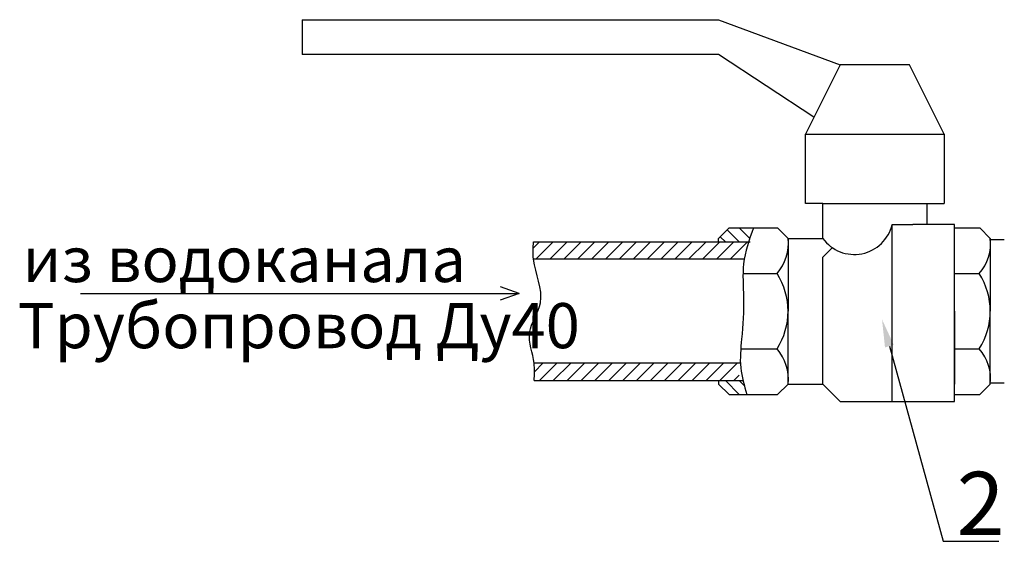
# Model space of a CAD drawing. Units: millimetres. Extents: x -6236 to 4813, y 1652 to 10588.
# Drawn here: x -869 to -651, y 4309 to 4425 of the extents above; entities that cross this region are included whole.
import ezdxf
from ezdxf import colors
from ezdxf.entities.mleader import LeaderData, LeaderLine
from ezdxf.math import Vec2, Vec3

# ---------------------------------------------------------------- set-up
doc = ezdxf.new("R2010")
doc.units = ezdxf.units.MM
doc.styles.get("Standard").update_dxf_attribs({"font": 'GOST Common.ttf'})
doc.styles.add('style1', font='isocpeur.ttf', dxfattribs={"oblique": 15, "height": 3})
pattern_1 = [(45, (-739.4098985583512, 3999.494128913648), (-1.53846538107225, 1.53846538107225), [])]

msp = doc.modelspace()

# ---------------------------------------------------------------- hatches: boundary and pattern name
h = msp.add_hatch()
h.set_pattern_fill('JIS_WOOD', color=256, scale=3.076930767307687, angle=90, style=0)
h.set_pattern_definition([(135, (-739.4098985583512, 3999.494128913648), (-1.53846538107225, -1.53846538107225), [])])
edge = h.paths.add_edge_path()
edge.add_spline(control_points=[(-707.4987704066207, 4375.812706913041), (-707.1737224602653, 4376.841070386492), (-706.8116590072868, 4377.86452506893), (-706.4495955543073, 4378.88797975136)], knot_values=[0, 0, 0, 0, 2.089867493900771, 2.089867493900771, 2.089867493900771, 2.089867493900771], degree=3, periodic=0)
edge.add_line((-706.4495955543073, 4378.88797975136), (-711.8342243970961, 4378.88797975136))
edge.add_line((-711.8342243970953, 4378.88797975136), (-714.1419224725761, 4376.580281675879))
edge.add_line((-714.1419224725751, 4376.580281675881), (-714.1419224725751, 4375.812706913042))
edge.add_line((-714.1419224725751, 4375.812706913044), (-707.4987704066198, 4375.812706913044))
edge = h.paths.add_edge_path()
edge.add_spline(control_points=[(-707.865233562567, 4341.964810543668), (-708.1726918505633, 4342.98904073069), (-708.480150138553, 4344.013270917714), (-708.7326499426788, 4345.043399239963)], knot_values=[22.23431640223696, 22.23431640223696, 22.23431640223696, 22.23431640223696, 24.29941348331779, 24.29941348331779, 24.29941348331779, 24.29941348331779], degree=3, periodic=0)
edge.add_line((-708.7326499426788, 4345.043399239963), (-714.1419224725772, 4345.043399239963))
edge.add_line((-714.1419224725751, 4345.043399239963), (-714.1419224725751, 4344.272508619148))
edge.add_line((-714.1419224725751, 4344.272508619149), (-711.8342243970943, 4341.964810543668))
edge.add_line((-711.8342243970953, 4341.964810543668), (-707.8652335625676, 4341.964810543668))
h = msp.add_hatch()
h.set_pattern_fill('JIS_WOOD', color=256, scale=3.076930767307687, style=0)
h.set_pattern_definition(pattern_1)
edge = h.paths.add_edge_path()
edge.add_spline(control_points=[(-755.1696289692472, 4375.812706913044), (-755.2413541485216, 4374.531920040798), (-755.3130793277974, 4373.25113316854), (-755.169628969245, 4371.966543453884)], knot_values=[17.89629538653429, 17.89629538653429, 17.89629538653429, 17.89629538653429, 20.39629538653429, 20.39629538655822, 20.39629538655822, 20.39629538655822], degree=3, periodic=0)
edge.add_line((-755.1696289692472, 4371.966543453909), (-708.4647159042416, 4371.966543453909))
edge.add_spline(control_points=[(-708.4647159042424, 4371.966543453909), (-708.0301216226903, 4373.252124466389), (-707.5231750319647, 4374.535783827871), (-707.1740086414989, 4375.812706913041)], knot_values=[23.09457635852325, 23.09457635852325, 23.09457635852325, 23.09457635852325, 25.65243114118153, 25.65243114118153, 25.65243114118153, 25.65243114118153], degree=3, periodic=0)
edge.add_line((-707.1740086414989, 4375.812706913044), (-755.1696289692493, 4375.812706913044))
h = msp.add_hatch()
h.set_pattern_fill('JIS_WOOD', color=256, scale=3.076930767307687, style=0)
h.set_pattern_definition(pattern_1)
edge = h.paths.add_edge_path()
edge.add_spline(control_points=[(-709.7463798025847, 4345.043399239963), (-709.6580326156168, 4346.32786587169), (-709.3075456973345, 4347.609514801175), (-708.87653043668, 4348.889562699102)], knot_values=[5.11599630045805, 5.11599630045805, 5.11599630045805, 5.11599630045805, 7.686492502344644, 7.686492502344644, 7.686492502344644, 7.686492502344644], degree=3, periodic=0)
edge.add_line((-708.87653043668, 4348.889562699102), (-755.0433350622537, 4348.889562699102))
edge.add_spline(control_points=[(-755.0433350622543, 4348.889562699102), (-754.8888993114153, 4347.605219938543), (-754.9661171868354, 4346.324309589252), (-755.0433350622543, 4345.043399239963)], knot_values=[0, 1.598721155460225e-14, 1.598721155460225e-14, 1.598721155460225e-14, 2.5, 2.5, 2.5, 2.5], degree=3, periodic=0)
edge.add_line((-755.0433350622543, 4345.043399239963), (-709.7463798025848, 4345.043399239963))

# ---------------------------------------------------------------- linework, layer by layer
for p, q in [((-806.4498454918066, 4425.041941260977, -11.53849039615388), (-714.1419224725751, 4425.041941260977, -11.53849039615388)), ((-714.1419224725751, 4425.041941260977, -11.53849039615388), (-687.2187782586343, 4415.041916267227, -11.53849039615388)), ((-714.1419224725751, 4417.349614342707, -11.53849039615388), (-806.4498454918066, 4417.349614342707, -11.53849039615388)), ((-693.0064518580907, 4403.466569068314, -11.53849039615388), (-714.1419224725751, 4417.349614342707, -11.53849039615388)), ((-687.2187782586343, 4415.041916267227, -11.53849039615388), (-694.9111051769032, 4399.657262430688, -11.53849039615388)), ((-671.8341244220962, 4415.041916267227, -11.53849039615388), (-687.2187782586343, 4415.041916267227, -11.53849039615388)), ((-664.1417975038285, 4399.657262430688, -11.53849039615388), (-671.8341244220962, 4415.041916267227, -11.53849039615388)), ((-694.9111051769032, 4384.272608594152, -11.53849039615388), (-694.9111051769032, 4399.657262430688, -11.53849039615388)), ((-694.9111051769032, 4399.657262430688, -11.53849039615388), (-664.1417975038285, 4399.657262430688, -11.53849039615388)), ((-664.1417975038285, 4399.657262430688, -11.53849039615388), (-664.1417975038285, 4384.272608594152, -11.53849039615388)), ((-691.0649417177683, 4384.272608594152, -11.53849039615388), (-694.9111051769032, 4384.272608594152, -11.53849039615388)), ((-691.0649417177683, 4376.580281675881, -11.53849039615388), (-691.0649417177683, 4384.272608594152, -11.53849039615388)), ((-691.0649417177683, 4384.272608594152, -11.53849039615388), (-667.9879609629602, 4384.272608594152, -11.53849039615388)), ((-667.9879609629602, 4384.272608594152, -11.53849039615388), (-667.9879609629602, 4379.657212443191, -11.53849039615388)), ((-667.9879609629602, 4384.272608594152, -11.53849039615388), (-664.1417975038285, 4384.272608594152, -11.53849039615388)), ((-711.8342243970953, 4378.88797975136, -11.53849039615388), (-714.1419224725751, 4376.580281675881, -11.53849039615388)), ((-711.8342243970953, 4378.88797975136, -11.53849039615388), (-701.0649667115194, 4378.88797975136, -11.53849039615388)), ((-701.0649667115194, 4378.88797975136, -11.53849039615388), (-698.7572686360384, 4376.580281675881, -11.53849039615388)), ((-675.68028788123, 4340.426345160018, -11.53849039615388), (-675.68028788123, 4379.657212443191, -11.53849039615388)), ((-675.68028788123, 4379.657212443191, -11.53849039615388), (-671.0648917302703, 4379.657212443191, -11.53849039615388)), ((-667.9879609629602, 4379.657212443191, -11.53849039615388), (-671.0648917302703, 4379.657212443191, -11.53849039615388)), ((-661.8340994283462, 4379.657212443191, -11.53849039615388), (-667.9879609629602, 4379.657212443191, -11.53849039615388)), ((-661.8340994283462, 4340.426345160018, -11.53849039615388), (-661.8340994283462, 4379.657212443191, -11.53849039615388)), ((-661.8340994283462, 4378.88797975136, -11.53849039615388), (-656.2385983845529, 4378.88797975136, -11.53849039615388)), ((-656.2385983845529, 4378.88797975136, -11.53849039615388), (-653.930900309073, 4376.580281675881, -11.53849039615388)), ((-755.1696289692472, 4375.812706913044, -11.53849039615388), (-707.1740086414943, 4375.812706913044, -11.53849039615388)), ((-714.1419224725751, 4375.812706913044, -11.53849039615388), (-714.1419224725751, 4376.580281675881, -11.53849039615388)), ((-698.7572686360384, 4376.580281675881, -11.53849039615388), (-698.7572686360384, 4360.426395147515, -11.53849039615388)), ((-698.7572686360384, 4376.580281675881, -11.53849039615388), (-691.0649417177683, 4376.580281675881, -11.53849039615388)), ((-661.8340994283462, 4360.426395147515, -11.53849039615388), (-661.8340994283462, 4376.580281675881, -11.53849039615388)), ((-653.930900309073, 4376.580281675881, -11.53849039615388), (-653.930900309073, 4360.426395147515, -11.53849039615388)), ((-650.8385554179481, 4376.233243956407, -11.53849039615388), (-653.9154861852494, 4376.233243956407, -11.53849039615388)), ((-691.0649417177683, 4372.417680572175, -11.53849039615388), (-688.9482394747181, 4374.515073494084, -11.53849039615388)), ((-708.4647159042424, 4371.966543453909, -11.53849039615388), (-755.1696289692472, 4371.966543453909, -11.53849039615388)), ((-691.0649417177683, 4344.272508619149, -11.53849039615388), (-691.0649417177683, 4372.417680572175, -11.53849039615388)), ((-708.7392240611644, 4368.769637086625, -11.53849039615388), (-701.1999351589361, 4368.769637086625, -11.53849039615388)), ((-661.8340994283462, 4368.769637086625, -11.53849039615388), (-656.3735668319675, 4368.769637086625, -11.53849039615388)), ((-698.7572686360384, 4344.272508619149, -11.53849039615388), (-698.7572686360384, 4360.426395147515, -11.53849039615388)), ((-661.8340994283462, 4360.426395147515, -11.53849039615388), (-661.8340994283462, 4344.272508619149, -11.53849039615388)), ((-653.930900309073, 4344.272508619149, -11.53849039615388), (-653.930900309073, 4360.426395147515, -11.53849039615388)), ((-709.2397781818904, 4352.083153208408, -11.53849039615388), (-701.1999351589361, 4352.083153208408, -11.53849039615388)), ((-661.8340994283462, 4352.083153208408, -11.53849039615388), (-656.3735668319675, 4352.083153208408, -11.53849039615388)), ((-709.3163255139843, 4348.889562699102, -11.53849039615388), (-755.0433350622543, 4348.889562699102, -11.53849039615388)), ((-755.0433350622543, 4345.043399239963, -11.53849039615388), (-708.7326499426788, 4345.043399239963, -11.53849039615388)), ((-714.1419224725751, 4345.043399239963, -11.53849039615388), (-714.1419224725751, 4344.272508619149, -11.53849039615388)), ((-711.8342243970953, 4341.964810543668, -11.53849039615388), (-714.1419224725751, 4344.272508619149, -11.53849039615388)), ((-701.0649667115194, 4341.964810543668, -11.53849039615388), (-698.7572686360384, 4344.272508619149, -11.53849039615388)), ((-698.7572686360384, 4344.272508619149, -11.53849039615388), (-691.0649417177683, 4344.272508619149, -11.53849039615388)), ((-691.0649417177683, 4344.272508619149, -11.53849039615388), (-687.2226812999234, 4340.426345160018, -11.53849039615388)), ((-656.2385983845529, 4341.964810543668, -11.53849039615388), (-653.930900309073, 4344.272508619149, -11.53849039615388)), ((-650.8385554179415, 4344.480434452635, -11.53849039615388), (-653.9154861852494, 4344.480434452635, -11.53849039615388)), ((-711.8342243970953, 4341.964810543668, -11.53849039615388), (-701.0649667115194, 4341.964810543668, -11.53849039615388)), ((-661.8340994283462, 4341.964810543668, -11.53849039615388), (-656.2385983845529, 4341.964810543668, -11.53849039615388)), ((-687.2226812999234, 4340.426345160018, -11.53849039615388), (-675.68028788123, 4340.426345160018, -11.53849039615388)), ((-675.68028788123, 4340.426345160018, -11.53849039615388), (-661.8340994283462, 4340.426345160018, -11.53849039615388))]:
    msp.add_line(p, q)
at = {"color": 0}
for p, q in [((-758.3543415566692, 4364.336792460939), (-762.4987650919429, 4365.833430244205)), ((-855.5632478754633, 4364.336792460939), (-758.3543415566692, 4364.336792460939)), ((-758.3543415566692, 4364.336792460939), (-762.5542950653617, 4362.866131979659))]:
    msp.add_line(p, q, dxfattribs=at)
at = {"elevation": -11.53849039615388}
msp.add_lwpolyline([(-806.4498454918066, 4425.041941260977), (-806.4498454918066, 4417.349614342707)], dxfattribs=at)
for centre, radius, start, end in [((-684.0744180616757, 4381.627763370414, -11.53849039615388), 8.622325234126043, 215.8310278292422, 346.7888371188216), ((-708.8177351765967, 4375.439270918612, -11.53849039615388), 10.12496383015231, 318.7967894378348, 6.470568429841162), ((-663.9913668496304, 4375.439270918612, -11.53849039615388), 10.12496383015231, 318.7967894378348, 6.470568429841162), ((-714.227310307333, 4360.426395147515, -11.53849039615388), 15.47004167129411, 327.3629077092156, 32.63709229078442), ((-669.4009419803642, 4360.426395147515, -11.53849039615388), 15.47004167129411, 327.3629077092156, 32.63709229078442), ((-708.8177351765967, 4345.413519376421, -11.53849039615388), 10.12496383015231, 353.5294315701326, 41.2032105621651), ((-663.9913668496304, 4345.413519376421, -11.53849039615388), 10.12496383015231, 353.5294315701326, 41.2032105621651)]:
    msp.add_arc(centre, radius, start, end)
for points in [[(-706.4495955543073, 4378.88797975136, -11.53849039615388), (-708.609117141523, 4370.946451056757, -11.53849039615388), (-708.609117141523, 4363.512577786389, -11.53849039615388), (-709.0551063681855, 4354.264862495309, -11.53849039615388), (-709.2467335704278, 4347.901444217904, -11.53849039615388), (-707.865233562567, 4341.964810543668, -11.53849039615388)], [(-755.0433350622543, 4345.043399239963, -11.53849039615388), (-755.0433350622543, 4348.889562699102, -11.53849039615388), (-756.0456299170137, 4355.668876388565, -11.53849039615388), (-753.6535660533673, 4362.30905407924, -11.53849039615388), (-755.1696289692472, 4371.966543453909, -11.53849039615388), (-755.1696289692472, 4375.812706913044, -11.53849039615388)]]:
    msp.add_spline(points, degree=3)

# ---------------------------------------------------------------- texts
at = {"char_height": 10, "width": 135.1031388329282, "attachment_point": 1}
for s, insert in [('из водоканала', (-868.4213124554526, 4376.888857219024)), ('Трубопровод Ду40', (-869.4839529367837, 4362.229483295234))]:
    msp.add_mtext(s, dxfattribs=dict(at, insert=insert))
at = {"insert": (-661.3755352730873, 4324.833382986166, -11.53849039615388), "char_height": 14, "attachment_point": 1, "style": 'style1'}
msp.add_mtext_dynamic_manual_height_columns('2', width=31.11046407825279, gutter_width=12.5, heights=[0], dxfattribs=at)

# ---------------------------------------------------------------- leaders
ml = msp.add_multileader_mtext('Standard')
ml.set_content(' ', color=256)
ml.set_leader_properties()
ml.build(insert=Vec2(0, 0))
ml.multileader.update_dxf_attribs({"arrow_head_size": 6.153861534615374})
ctx = ml.context
ctx.base_point, ctx.char_height, ctx.arrow_head_size, ctx.landing_gap_size, ctx.plane_origin = Vec3(-652.0592634347512, 4309.434662277244, -30.000075), 6.153861534615374, 6.153861534615374, 3.076930767307687, Vec3(-677.9277732969392, 4358.610730356213, -30.000075)
notes = []
notes.append((ctx, [(0, (1, 1, 0), (-664.3669865039819, 4309.434662277244, -30.000075), (1, 0), 12.30772306923075, [(0, [(-677.9277732969392, 4358.610730356213, -30.000075)], 0, [])])]))
ctx.mtext.insert, ctx.mtext.flow_direction = Vec3(-648.9823326674436, 4312.511593044548, -30.000075), 5
for ctx, leaders in notes:
    for number, flags, end, landing, length, lines in leaders:
        leader = LeaderData()
        leader.index, (leader.has_last_leader_line, leader.has_dogleg_vector, leader.attachment_direction) = number, flags
        leader.last_leader_point, leader.dogleg_vector, leader.dogleg_length = Vec3(end), Vec3(landing), length
        for number, points, colour, breaks in lines:
            line = LeaderLine()
            line.index, line.vertices, line.color, line.breaks = number, Vec3.list(points), colors.encode_raw_color(colour), breaks
            leader.lines.append(line)
        ctx.leaders.append(leader)

doc.saveas('drawing.dxf')
